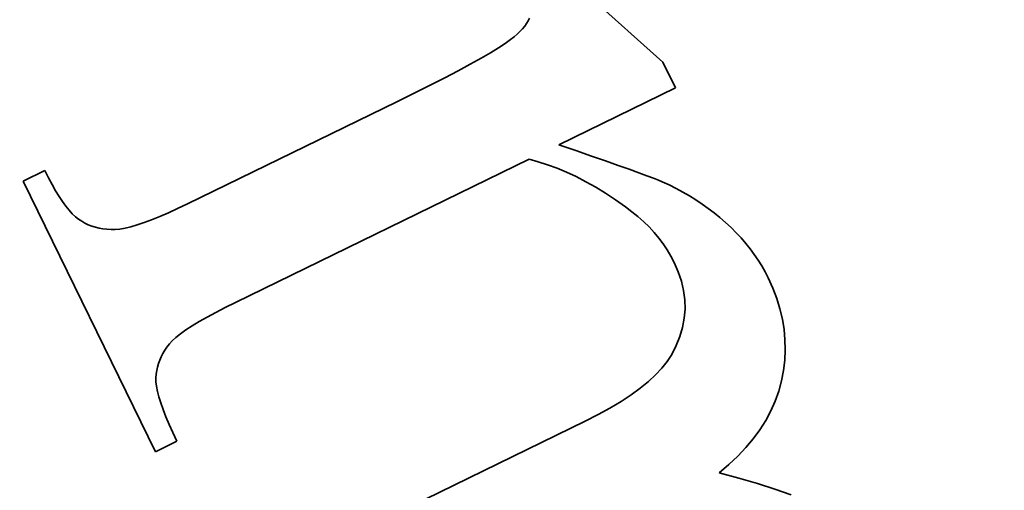
# Model space of a CAD drawing. Extents: x 488 to 690, y 242 to 484.
# Drawn here: x 607 to 610, y 346 to 348 of the extents above; entities that cross this region are included whole.
import ezdxf

# ---------------------------------------------------------------- set-up
doc = ezdxf.new("R2010")
doc.units = 0
doc.styles.get("Standard").update_dxf_attribs({"font": 'times.ttf'})
doc.dimstyles.get("Standard").update_dxf_attribs({"dimtxt": 4, "dimasz": 6, "dimexe": 0.5, "dimexo": 1.5, "dimgap": 0.09, "dimtad": 0, "dimtoh": 1, "dimdec": 1, "dimlfac": 0.03937, "dimzin": 0, "dimdsep": 46, "dimlunit": 3, "dimtxsty": 'Standard', "dimcen": 0, "dimclrd": 6, "dimclre": 6, "dimclrt": 2, "dimadec": 0, "dimazin": 0, "dimtfac": 1, "dimtdec": 1, "dimtofl": 0, "dimtmove": 0, "dimatfit": 3, "dimfxl": 1, "dimtolj": 1, "dimtzin": 0, "dimlwd": 0, "dimlwe": 0, "dimarcsym": 0})

# ---------------------------------------------------------------- blocks, each defined once
blk = doc.blocks.new('*D1')
at = {"color": 6, "lineweight": 0, "transparency": 16777216}
for p, q in [((565.4161, 465.1193), (666.0416, 465.1193)), ((665.5416, 459.1193), (665.5416, 396.9853)), ((665.5416, 308.3902), (665.5416, 370.5241)), ((616.3944, 302.3902), (666.0416, 302.3902))]:
    blk.add_line(p, q, dxfattribs=at)
at = {"color": 6, "transparency": 16777216}
for points in [[(664.5416, 459.1193), (666.5416, 459.1193), (665.5416, 465.1193)], [(664.5416, 308.3902), (666.5416, 308.3902), (665.5416, 302.3902)]]:
    blk.add_solid(points, dxfattribs=at)
at = {"layer": 'Defpoints', "color": 0, "transparency": 16777216}
for p in [(563.9161, 465.1193), (665.5416, 465.1193), (614.8944, 302.3902)]:
    blk.add_point(p, dxfattribs=at)
at = {"color": 2, "transparency": 16777216, "insert": (665.5416, 383.7547), "char_height": 4, "attachment_point": 5, "rotation": 90}
blk.add_mtext('\\A1;6.6"[168.0]', dxfattribs=at)
blk = doc.blocks.new('*D2')
at = {"color": 6, "lineweight": 0, "transparency": 16777216}
for p, q in [((510.349, 400.4765), (510.349, 285.5653)), ((639.1618, 312.7262), (639.1618, 285.5653)), ((516.349, 286.0653), (561.4441, 286.0653)), ((633.1618, 286.0653), (588.0668, 286.0653))]:
    blk.add_line(p, q, dxfattribs=at)
at = {"color": 6, "transparency": 16777216}
for points in [[(516.349, 287.0653), (516.349, 285.0653), (510.349, 286.0653)], [(633.1618, 287.0653), (633.1618, 285.0653), (639.1618, 286.0653)]]:
    blk.add_solid(points, dxfattribs=at)
at = {"layer": 'Defpoints', "color": 0, "transparency": 16777216}
for p in [(510.349, 401.9765), (639.1618, 314.2262), (510.349, 286.0653)]:
    blk.add_point(p, dxfattribs=at)
at = {"color": 2, "transparency": 16777216, "insert": (574.7554, 286.0653), "char_height": 4, "attachment_point": 5}
blk.add_mtext('\\A1;4.3"[110.0]', dxfattribs=at)

msp = doc.modelspace()

# ---------------------------------------------------------------- linework, layer by layer
at = {"color": 7, "lineweight": 35, "ltscale": 0.016911}
msp.add_line((608.4547, 347.9429), (608.958, 347.491), dxfattribs=at)
at = {"color": 7, "lineweight": 35, "ltscale": 0.000279152}
msp.add_line((608.4857, 347.6144), (608.4923, 347.6234), dxfattribs=at)
at = {"color": 7, "lineweight": 35, "ltscale": 0.000262106}
msp.add_line((608.4923, 347.6234), (608.4979, 347.6322), dxfattribs=at)
at = {"color": 7, "lineweight": 35, "ltscale": 0.000248723}
msp.add_line((608.4979, 347.6322), (608.5025, 347.6411), dxfattribs=at)
at = {"color": 7, "lineweight": 35, "ltscale": 0.0003513}
msp.add_line((608.4493, 347.5776), (608.4599, 347.5869), dxfattribs=at)
at = {"color": 7, "lineweight": 35, "ltscale": 0.000333442}
msp.add_line((608.4599, 347.5869), (608.4695, 347.5961), dxfattribs=at)
at = {"color": 7, "lineweight": 35, "ltscale": 0.00031343}
msp.add_line((608.4695, 347.5961), (608.4781, 347.6053), dxfattribs=at)
at = {"color": 7, "lineweight": 35, "ltscale": 0.000295761}
msp.add_line((608.4781, 347.6053), (608.4857, 347.6144), dxfattribs=at)
at = {"color": 7, "lineweight": 35, "ltscale": 0.000687591}
msp.add_line((608.3963, 347.5398), (608.4193, 347.5549), dxfattribs=at)
at = {"color": 7, "lineweight": 35, "ltscale": 0.000568318}
msp.add_line((608.4193, 347.5549), (608.4378, 347.5682), dxfattribs=at)
at = {"color": 7, "lineweight": 35, "ltscale": 0.00037273}
msp.add_line((608.4378, 347.5682), (608.4493, 347.5776), dxfattribs=at)
at = {"color": 7, "lineweight": 35, "ltscale": 0.000925595}
msp.add_line((608.3367, 347.5044), (608.3688, 347.523), dxfattribs=at)
at = {"color": 7, "lineweight": 35, "ltscale": 0.000807749}
msp.add_line((608.3688, 347.523), (608.3963, 347.5398), dxfattribs=at)
at = {"color": 7, "lineweight": 35, "ltscale": 0.00117}
msp.add_line((608.2589, 347.4619), (608.3001, 347.484), dxfattribs=at)
at = {"color": 7, "lineweight": 35, "ltscale": 0.001048}
msp.add_line((608.3001, 347.484), (608.3367, 347.5044), dxfattribs=at)
at = {"color": 7, "lineweight": 35, "ltscale": 0.002441}
msp.add_line((608.958, 347.491), (609.0009, 347.4032), dxfattribs=at)
at = {"color": 7, "lineweight": 35, "ltscale": 0.00129}
msp.add_line((608.2132, 347.438), (608.2589, 347.4619), dxfattribs=at)
at = {"color": 7, "lineweight": 35, "ltscale": 0.00141}
msp.add_line((608.1629, 347.4123), (608.2132, 347.438), dxfattribs=at)
at = {"color": 7, "lineweight": 35, "ltscale": 0.001653}
msp.add_line((608.0487, 347.3557), (608.108, 347.3849), dxfattribs=at)
at = {"color": 7, "lineweight": 35, "ltscale": 0.001534}
msp.add_line((608.108, 347.3849), (608.1629, 347.4123), dxfattribs=at)
at = {"color": 7, "lineweight": 35, "ltscale": 0.011072}
msp.add_line((609.0009, 347.4032), (608.6028, 347.2091), dxfattribs=at)
at = {"color": 7, "lineweight": 35, "ltscale": 0.019873}
msp.add_line((607.3343, 347.0073), (608.0487, 347.3557), dxfattribs=at)
at = {"color": 7, "lineweight": 35, "ltscale": 0.00154}
msp.add_line((608.6028, 347.2091), (608.661, 347.189), dxfattribs=at)
at = {"color": 7, "lineweight": 35, "ltscale": 0.001405}
msp.add_line((608.661, 347.189), (608.7141, 347.1705), dxfattribs=at)
at = {"color": 7, "lineweight": 35, "ltscale": 0.027878}
msp.add_line((608.5008, 347.1593), (607.4985, 346.6705), dxfattribs=at)
at = {"color": 7, "lineweight": 35, "ltscale": 0.000816274}
msp.add_line((608.5323, 347.151), (608.5008, 347.1593), dxfattribs=at)
at = {"color": 7, "lineweight": 35, "ltscale": 0.000835393}
msp.add_line((608.5642, 347.1409), (608.5323, 347.151), dxfattribs=at)
at = {"color": 7, "lineweight": 35, "ltscale": 0.00127}
msp.add_line((608.7141, 347.1705), (608.7621, 347.1538), dxfattribs=at)
at = {"color": 7, "lineweight": 35, "ltscale": 0.001136}
msp.add_line((608.7621, 347.1538), (608.8049, 347.1386), dxfattribs=at)
at = {"color": 7, "lineweight": 35, "ltscale": 0.002045}
for p, q in [((606.7733, 347.0849), (606.8468, 347.1208)), ((607.2978, 346.1961), (607.2243, 346.1602))]:
    msp.add_line(p, q, dxfattribs=at)
at = {"color": 7, "lineweight": 35, "ltscale": 0.000694317}
msp.add_line((606.8468, 347.1208), (606.8592, 347.0959), dxfattribs=at)
at = {"color": 7, "lineweight": 35, "ltscale": 0.000856362}
msp.add_line((608.5963, 347.1291), (608.5642, 347.1409), dxfattribs=at)
at = {"color": 7, "lineweight": 35, "ltscale": 0.000881209}
msp.add_line((608.6288, 347.1155), (608.5963, 347.1291), dxfattribs=at)
at = {"color": 7, "lineweight": 35, "ltscale": 0.000906628}
msp.add_line((608.6617, 347.1001), (608.6288, 347.1155), dxfattribs=at)
at = {"color": 7, "lineweight": 35, "ltscale": 0.001003}
msp.add_line((608.8049, 347.1386), (608.8427, 347.1252), dxfattribs=at)
at = {"color": 7, "lineweight": 35, "ltscale": 0.000868128}
msp.add_line((608.8427, 347.1252), (608.8753, 347.1134), dxfattribs=at)
at = {"color": 7, "lineweight": 35, "ltscale": 0.000734398}
msp.add_line((608.8753, 347.1134), (608.9029, 347.1032), dxfattribs=at)
at = {"color": 7, "lineweight": 35, "ltscale": 0.025721}
msp.add_line((607.2243, 346.1602), (606.7733, 347.0849), dxfattribs=at)
at = {"color": 7, "lineweight": 35, "ltscale": 0.00065119}
msp.add_line((606.8592, 347.0959), (606.8715, 347.073), dxfattribs=at)
at = {"color": 7, "lineweight": 35, "ltscale": 0.000932019}
msp.add_line((608.6948, 347.0829), (608.6617, 347.1001), dxfattribs=at)
at = {"color": 7, "lineweight": 35, "ltscale": 0.000960566}
msp.add_line((608.7282, 347.064), (608.6948, 347.0829), dxfattribs=at)
at = {"color": 7, "lineweight": 35, "ltscale": 0.000600705}
msp.add_line((608.9029, 347.1032), (608.9254, 347.0947), dxfattribs=at)
at = {"color": 7, "lineweight": 35, "ltscale": 0.000467077}
msp.add_line((608.9254, 347.0947), (608.9428, 347.0879), dxfattribs=at)
at = {"color": 7, "lineweight": 35, "ltscale": 0.00033259}
msp.add_line((608.9428, 347.0879), (608.955, 347.0827), dxfattribs=at)
at = {"color": 7, "lineweight": 35, "ltscale": 0.000666226}
msp.add_line((608.955, 347.0827), (608.9793, 347.0716), dxfattribs=at)
at = {"color": 7, "lineweight": 35, "ltscale": 0.000608594}
msp.add_line((606.8715, 347.073), (606.8836, 347.0518), dxfattribs=at)
at = {"color": 7, "lineweight": 35, "ltscale": 0.000567096}
msp.add_line((606.8836, 347.0518), (606.8954, 347.0325), dxfattribs=at)
at = {"color": 7, "lineweight": 35, "ltscale": 0.000988433}
msp.add_line((608.7619, 347.0433), (608.7282, 347.064), dxfattribs=at)
at = {"color": 7, "lineweight": 35, "ltscale": 0.000659522}
msp.add_line((608.9793, 347.0716), (609.0029, 347.0598), dxfattribs=at)
at = {"color": 7, "lineweight": 35, "ltscale": 0.000654992}
msp.add_line((609.0029, 347.0598), (609.026, 347.0475), dxfattribs=at)
at = {"color": 7, "lineweight": 35, "ltscale": 0.000650258}
msp.add_line((609.026, 347.0475), (609.0485, 347.0345), dxfattribs=at)
at = {"color": 7, "lineweight": 35, "ltscale": 0.000525592}
msp.add_line((606.8954, 347.0325), (606.907, 347.0149), dxfattribs=at)
at = {"color": 7, "lineweight": 35, "ltscale": 0.000484917}
msp.add_line((606.907, 347.0149), (606.9184, 346.9992), dxfattribs=at)
at = {"color": 7, "lineweight": 35, "ltscale": 0.001019}
msp.add_line((608.7959, 347.0208), (608.7619, 347.0433), dxfattribs=at)
at = {"color": 7, "lineweight": 35, "ltscale": 0.00105}
msp.add_line((608.8302, 346.9966), (608.7959, 347.0208), dxfattribs=at)
at = {"color": 7, "lineweight": 35, "ltscale": 0.000646007}
msp.add_line((609.0485, 347.0345), (609.0705, 347.0209), dxfattribs=at)
at = {"color": 7, "lineweight": 35, "ltscale": 0.000642866}
msp.add_line((609.0705, 347.0209), (609.0919, 347.0066), dxfattribs=at)
at = {"color": 7, "lineweight": 35, "ltscale": 0.000446786}
msp.add_line((606.9184, 346.9992), (606.9296, 346.9853), dxfattribs=at)
at = {"color": 7, "lineweight": 35, "ltscale": 0.000408207}
msp.add_line((606.9296, 346.9853), (606.9406, 346.9733), dxfattribs=at)
at = {"color": 7, "lineweight": 35, "ltscale": 0.000808055}
msp.add_line((607.2392, 346.9639), (607.2688, 346.9767), dxfattribs=at)
at = {"color": 7, "lineweight": 35, "ltscale": 0.000871558}
msp.add_line((607.2688, 346.9767), (607.3005, 346.9912), dxfattribs=at)
at = {"color": 7, "lineweight": 35, "ltscale": 0.000933869}
msp.add_line((607.3005, 346.9912), (607.3343, 347.0073), dxfattribs=at)
at = {"color": 7, "lineweight": 35, "ltscale": 0.000679763}
msp.add_line((608.8521, 346.9804), (608.8302, 346.9966), dxfattribs=at)
at = {"color": 7, "lineweight": 35, "ltscale": 0.000664956}
msp.add_line((608.8727, 346.9636), (608.8521, 346.9804), dxfattribs=at)
at = {"color": 7, "lineweight": 35, "ltscale": 0.000641163}
msp.add_line((609.0919, 347.0066), (609.1128, 346.9918), dxfattribs=at)
at = {"color": 7, "lineweight": 35, "ltscale": 0.000638722}
msp.add_line((609.1128, 346.9918), (609.1331, 346.9763), dxfattribs=at)
at = {"color": 7, "lineweight": 35, "ltscale": 0.000636981}
msp.add_line((609.1331, 346.9763), (609.1528, 346.9602), dxfattribs=at)
at = {"color": 7, "lineweight": 35, "ltscale": 0.000371476}
msp.add_line((606.9406, 346.9733), (606.9513, 346.963), dxfattribs=at)
at = {"color": 7, "lineweight": 35, "ltscale": 0.000339174}
msp.add_line((606.9513, 346.963), (606.962, 346.9546), dxfattribs=at)
at = {"color": 7, "lineweight": 35, "ltscale": 0.000320719}
msp.add_line((606.962, 346.9546), (606.9727, 346.9475), dxfattribs=at)
at = {"color": 7, "lineweight": 35, "ltscale": 0.000319536}
msp.add_line((606.9727, 346.9475), (606.9838, 346.9411), dxfattribs=at)
at = {"color": 7, "lineweight": 35, "ltscale": 0.000624763}
msp.add_line((607.1622, 346.9352), (607.1859, 346.9431), dxfattribs=at)
at = {"color": 7, "lineweight": 35, "ltscale": 0.000683771}
msp.add_line((607.1859, 346.9431), (607.2115, 346.9527), dxfattribs=at)
at = {"color": 7, "lineweight": 35, "ltscale": 0.000746381}
msp.add_line((607.2115, 346.9527), (607.2392, 346.9639), dxfattribs=at)
at = {"color": 7, "lineweight": 35, "ltscale": 0.000653561}
msp.add_line((608.8922, 346.9462), (608.8727, 346.9636), dxfattribs=at)
at = {"color": 7, "lineweight": 35, "ltscale": 0.000642337}
msp.add_line((608.9105, 346.9282), (608.8922, 346.9462), dxfattribs=at)
at = {"color": 7, "lineweight": 35, "ltscale": 0.000637243}
msp.add_line((609.1528, 346.9602), (609.1721, 346.9434), dxfattribs=at)
at = {"color": 7, "lineweight": 35, "ltscale": 0.000631512}
msp.add_line((609.1721, 346.9434), (609.1905, 346.9262), dxfattribs=at)
at = {"color": 7, "lineweight": 35, "ltscale": 0.000318731}
msp.add_line((606.9838, 346.9411), (606.9953, 346.9357), dxfattribs=at)
at = {"color": 7, "lineweight": 35, "ltscale": 0.00032179}
msp.add_line((606.9953, 346.9357), (607.0073, 346.931), dxfattribs=at)
at = {"color": 7, "lineweight": 35, "ltscale": 0.000322697}
msp.add_line((607.0073, 346.931), (607.0196, 346.9271), dxfattribs=at)
at = {"color": 7, "lineweight": 35, "ltscale": 0.000327934}
msp.add_line((607.0196, 346.9271), (607.0323, 346.924), dxfattribs=at)
at = {"color": 7, "lineweight": 35, "ltscale": 0.00033454}
msp.add_line((607.0323, 346.924), (607.0455, 346.9218), dxfattribs=at)
at = {"color": 7, "lineweight": 35, "ltscale": 0.000342086}
msp.add_line((607.0455, 346.9218), (607.0591, 346.9203), dxfattribs=at)
at = {"color": 7, "lineweight": 35, "ltscale": 0.000351331}
msp.add_line((607.0591, 346.9203), (607.0732, 346.9197), dxfattribs=at)
at = {"color": 7, "lineweight": 35, "ltscale": 0.0003597}
msp.add_line((607.0732, 346.9197), (607.0876, 346.9198), dxfattribs=at)
at = {"color": 7, "lineweight": 35, "ltscale": 0.000392195}
msp.add_line((607.0876, 346.9198), (607.1032, 346.9212), dxfattribs=at)
at = {"color": 7, "lineweight": 35, "ltscale": 0.000448334}
msp.add_line((607.1032, 346.9212), (607.1209, 346.9242), dxfattribs=at)
at = {"color": 7, "lineweight": 35, "ltscale": 0.000505122}
msp.add_line((607.1209, 346.9242), (607.1405, 346.9289), dxfattribs=at)
at = {"color": 7, "lineweight": 35, "ltscale": 0.000563678}
msp.add_line((607.1405, 346.9289), (607.1622, 346.9352), dxfattribs=at)
at = {"color": 7, "lineweight": 35, "ltscale": 0.000632698}
msp.add_line((608.9276, 346.9095), (608.9105, 346.9282), dxfattribs=at)
at = {"color": 7, "lineweight": 35, "ltscale": 0.00062618}
msp.add_line((608.9437, 346.8903), (608.9276, 346.9095), dxfattribs=at)
at = {"color": 7, "lineweight": 35, "ltscale": 0.000622972}
msp.add_line((609.1905, 346.9262), (609.2082, 346.9086), dxfattribs=at)
at = {"color": 7, "lineweight": 35, "ltscale": 0.000619488}
msp.add_line((608.9585, 346.8704), (608.9437, 346.8903), dxfattribs=at)
at = {"color": 7, "lineweight": 35, "ltscale": 0.000613991}
msp.add_line((609.2082, 346.9086), (609.2249, 346.8906), dxfattribs=at)
at = {"color": 7, "lineweight": 35, "ltscale": 0.000606993}
msp.add_line((609.2249, 346.8906), (609.2408, 346.8722), dxfattribs=at)
at = {"color": 7, "lineweight": 35, "ltscale": 0.000616644}
msp.add_line((608.9722, 346.8499), (608.9585, 346.8704), dxfattribs=at)
at = {"color": 7, "lineweight": 35, "ltscale": 0.000613186}
msp.add_line((608.9847, 346.8288), (608.9722, 346.8499), dxfattribs=at)
at = {"color": 7, "lineweight": 35, "ltscale": 0.000599376}
msp.add_line((609.2408, 346.8722), (609.2557, 346.8535), dxfattribs=at)
at = {"color": 7, "lineweight": 35, "ltscale": 0.000594369}
msp.add_line((609.2557, 346.8535), (609.2698, 346.8344), dxfattribs=at)
at = {"color": 7, "lineweight": 35, "ltscale": 0.00061283}
msp.add_line((608.996, 346.807), (608.9847, 346.8288), dxfattribs=at)
at = {"color": 7, "lineweight": 35, "ltscale": 0.000588896}
msp.add_line((609.2698, 346.8344), (609.2831, 346.8149), dxfattribs=at)
at = {"color": 7, "lineweight": 35, "ltscale": 0.000585157}
msp.add_line((609.2831, 346.8149), (609.2954, 346.795), dxfattribs=at)
at = {"color": 7, "lineweight": 35, "ltscale": 0.000878082}
msp.add_line((609.0101, 346.7749), (608.996, 346.807), dxfattribs=at)
at = {"color": 7, "lineweight": 35, "ltscale": 0.000844881}
msp.add_line((609.0208, 346.7428), (609.0101, 346.7749), dxfattribs=at)
at = {"color": 7, "lineweight": 35, "ltscale": 0.000581751}
msp.add_line((609.2954, 346.795), (609.3069, 346.7748), dxfattribs=at)
at = {"color": 7, "lineweight": 35, "ltscale": 0.000579932}
msp.add_line((609.3069, 346.7748), (609.3175, 346.7541), dxfattribs=at)
at = {"color": 7, "lineweight": 35, "ltscale": 0.000817688}
msp.add_line((609.0283, 346.711), (609.0208, 346.7428), dxfattribs=at)
at = {"color": 7, "lineweight": 35, "ltscale": 0.000963221}
msp.add_line((609.3175, 346.7541), (609.3334, 346.719), dxfattribs=at)
at = {"color": 7, "lineweight": 35, "ltscale": 0.000799545}
msp.add_line((609.0325, 346.6793), (609.0283, 346.711), dxfattribs=at)
at = {"color": 7, "lineweight": 35, "ltscale": 0.000939259}
msp.add_line((609.3334, 346.719), (609.3467, 346.6839), dxfattribs=at)
at = {"color": 7, "lineweight": 35, "ltscale": 0.000788698}
msp.add_line((609.0333, 346.6477), (609.0325, 346.6793), dxfattribs=at)
at = {"color": 7, "lineweight": 35, "ltscale": 0.000919912}
msp.add_line((609.3467, 346.6839), (609.3575, 346.6487), dxfattribs=at)
at = {"color": 7, "lineweight": 35, "ltscale": 0.000914251}
msp.add_line((607.4632, 346.6529), (607.4307, 346.6361), dxfattribs=at)
at = {"color": 7, "lineweight": 35, "ltscale": 0.000987273}
msp.add_line((607.4985, 346.6705), (607.4632, 346.6529), dxfattribs=at)
at = {"color": 7, "lineweight": 35, "ltscale": 0.000787964}
msp.add_line((609.0309, 346.6163), (609.0333, 346.6477), dxfattribs=at)
at = {"color": 7, "lineweight": 35, "ltscale": 0.000902912}
msp.add_line((609.3575, 346.6487), (609.3658, 346.6136), dxfattribs=at)
at = {"color": 7, "lineweight": 35, "ltscale": 0.000772212}
msp.add_line((607.4009, 346.6201), (607.3741, 346.6047), dxfattribs=at)
at = {"color": 7, "lineweight": 35, "ltscale": 0.000844541}
msp.add_line((607.4307, 346.6361), (607.4009, 346.6201), dxfattribs=at)
at = {"color": 7, "lineweight": 35, "ltscale": 0.000794692}
msp.add_line((609.025, 346.5851), (609.0309, 346.6163), dxfattribs=at)
at = {"color": 7, "lineweight": 35, "ltscale": 0.000892116}
msp.add_line((609.3658, 346.6136), (609.3716, 346.5783), dxfattribs=at)
at = {"color": 7, "lineweight": 35, "ltscale": 0.000564545}
msp.add_line((607.3288, 346.5764), (607.3104, 346.5633), dxfattribs=at)
at = {"color": 7, "lineweight": 35, "ltscale": 0.00063346}
msp.add_line((607.3501, 346.5902), (607.3288, 346.5764), dxfattribs=at)
at = {"color": 7, "lineweight": 35, "ltscale": 0.000703235}
msp.add_line((607.3741, 346.6047), (607.3501, 346.5902), dxfattribs=at)
at = {"color": 7, "lineweight": 35, "ltscale": 0.000809587}
msp.add_line((609.016, 346.554), (609.025, 346.5851), dxfattribs=at)
at = {"color": 7, "lineweight": 35, "ltscale": 0.000883492}
msp.add_line((609.3716, 346.5783), (609.3748, 346.5432), dxfattribs=at)
at = {"color": 7, "lineweight": 35, "ltscale": 0.000367506}
msp.add_line((607.282, 346.5393), (607.2721, 346.5285), dxfattribs=at)
at = {"color": 7, "lineweight": 35, "ltscale": 0.00043219}
msp.add_line((607.2948, 346.5509), (607.282, 346.5393), dxfattribs=at)
at = {"color": 7, "lineweight": 35, "ltscale": 0.000496846}
msp.add_line((607.3104, 346.5633), (607.2948, 346.5509), dxfattribs=at)
at = {"color": 7, "lineweight": 35, "ltscale": 0.000833453}
msp.add_line((609.0036, 346.523), (609.016, 346.554), dxfattribs=at)
at = {"color": 7, "lineweight": 35, "ltscale": 0.000880711}
msp.add_line((609.3748, 346.5432), (609.3756, 346.5079), dxfattribs=at)
at = {"color": 7, "lineweight": 35, "ltscale": 0.00032208}
msp.add_line((607.2567, 346.5071), (607.25, 346.496), dxfattribs=at)
at = {"color": 7, "lineweight": 35, "ltscale": 0.000325722}
msp.add_line((607.264, 346.5179), (607.2567, 346.5071), dxfattribs=at)
at = {"color": 7, "lineweight": 35, "ltscale": 0.000334032}
msp.add_line((607.2721, 346.5285), (607.264, 346.5179), dxfattribs=at)
at = {"color": 7, "lineweight": 35, "ltscale": 0.000864716}
msp.add_line((608.9878, 346.4922), (609.0036, 346.523), dxfattribs=at)
at = {"color": 7, "lineweight": 35, "ltscale": 0.000881685}
msp.add_line((609.3756, 346.5079), (609.3738, 346.4727), dxfattribs=at)
at = {"color": 7, "lineweight": 35, "ltscale": 0.000311303}
msp.add_line((607.2393, 346.4733), (607.2351, 346.4616), dxfattribs=at)
at = {"color": 7, "lineweight": 35, "ltscale": 0.000312805}
msp.add_line((607.2443, 346.4848), (607.2393, 346.4733), dxfattribs=at)
at = {"color": 7, "lineweight": 35, "ltscale": 0.0003154}
msp.add_line((607.25, 346.496), (607.2443, 346.4848), dxfattribs=at)
at = {"color": 7, "lineweight": 35, "ltscale": 0.000690983}
msp.add_line((608.9728, 346.4691), (608.9878, 346.4922), dxfattribs=at)
at = {"color": 7, "lineweight": 35, "ltscale": 0.000887112}
msp.add_line((609.3738, 346.4727), (609.3695, 346.4375), dxfattribs=at)
at = {"color": 7, "lineweight": 35, "ltscale": 0.000310755}
msp.add_line((607.2318, 346.4497), (607.2291, 346.4376), dxfattribs=at)
at = {"color": 7, "lineweight": 35, "ltscale": 0.000309065}
msp.add_line((607.2351, 346.4616), (607.2318, 346.4497), dxfattribs=at)
at = {"color": 7, "lineweight": 35, "ltscale": 0.000787241}
msp.add_line((608.933, 346.423), (608.9545, 346.446), dxfattribs=at)
at = {"color": 7, "lineweight": 35, "ltscale": 0.000736064}
msp.add_line((608.9545, 346.446), (608.9728, 346.4691), dxfattribs=at)
at = {"color": 7, "lineweight": 35, "ltscale": 0.000314684}
msp.add_line((607.2273, 346.4252), (607.2263, 346.4127), dxfattribs=at)
at = {"color": 7, "lineweight": 35, "ltscale": 0.000340548}
msp.add_line((607.2263, 346.4127), (607.2264, 346.399), dxfattribs=at)
at = {"color": 7, "lineweight": 35, "ltscale": 0.000311914}
msp.add_line((607.2291, 346.4376), (607.2273, 346.4252), dxfattribs=at)
at = {"color": 7, "lineweight": 35, "ltscale": 0.000841843}
msp.add_line((608.9083, 346.4001), (608.933, 346.423), dxfattribs=at)
at = {"color": 7, "lineweight": 35, "ltscale": 0.000898439}
msp.add_line((609.3695, 346.4375), (609.3627, 346.4022), dxfattribs=at)
at = {"color": 7, "lineweight": 35, "ltscale": 0.000386554}
msp.add_line((607.2264, 346.399), (607.2282, 346.3837), dxfattribs=at)
at = {"color": 7, "lineweight": 35, "ltscale": 0.000436817}
msp.add_line((607.2282, 346.3837), (607.2314, 346.3665), dxfattribs=at)
at = {"color": 7, "lineweight": 35, "ltscale": 0.00096546}
msp.add_line((608.8491, 346.3545), (608.8803, 346.3773), dxfattribs=at)
at = {"color": 7, "lineweight": 35, "ltscale": 0.000902723}
msp.add_line((608.8803, 346.3773), (608.9083, 346.4001), dxfattribs=at)
at = {"color": 7, "lineweight": 35, "ltscale": 0.000902025}
msp.add_line((609.3627, 346.4022), (609.3534, 346.3674), dxfattribs=at)
at = {"color": 7, "lineweight": 35, "ltscale": 0.000489284}
msp.add_line((607.2314, 346.3665), (607.2362, 346.3475), dxfattribs=at)
at = {"color": 7, "lineweight": 35, "ltscale": 0.000542873}
msp.add_line((607.2362, 346.3475), (607.2426, 346.3268), dxfattribs=at)
at = {"color": 7, "lineweight": 35, "ltscale": 0.001029}
msp.add_line((608.8147, 346.3319), (608.8491, 346.3545), dxfattribs=at)
at = {"color": 7, "lineweight": 35, "ltscale": 0.000904191}
msp.add_line((609.3534, 346.3674), (609.3413, 346.3332), dxfattribs=at)
at = {"color": 7, "lineweight": 35, "ltscale": 0.000597525}
msp.add_line((607.2426, 346.3268), (607.2505, 346.3042), dxfattribs=at)
at = {"color": 7, "lineweight": 35, "ltscale": 0.000652975}
msp.add_line((607.2505, 346.3042), (607.26, 346.2799), dxfattribs=at)
at = {"color": 7, "lineweight": 35, "ltscale": 0.001166}
msp.add_line((608.7362, 346.287), (608.777, 346.3094), dxfattribs=at)
at = {"color": 7, "lineweight": 35, "ltscale": 0.001096}
msp.add_line((608.777, 346.3094), (608.8147, 346.3319), dxfattribs=at)
at = {"color": 7, "lineweight": 35, "ltscale": 0.000911799}
msp.add_line((609.3413, 346.3332), (609.3266, 346.2999), dxfattribs=at)
at = {"color": 7, "lineweight": 35, "ltscale": 0.00070988}
msp.add_line((607.26, 346.2799), (607.271, 346.2537), dxfattribs=at)
at = {"color": 7, "lineweight": 35, "ltscale": 0.001236}
msp.add_line((608.6921, 346.2646), (608.7362, 346.287), dxfattribs=at)
at = {"color": 7, "lineweight": 35, "ltscale": 0.000920365}
msp.add_line((609.3266, 346.2999), (609.3093, 346.2674), dxfattribs=at)
at = {"color": 7, "lineweight": 35, "ltscale": 0.00076557}
msp.add_line((607.271, 346.2537), (607.2836, 346.2258), dxfattribs=at)
at = {"color": 7, "lineweight": 35, "ltscale": 0.022371}
msp.add_line((607.8878, 345.8724), (608.6921, 346.2646), dxfattribs=at)
at = {"color": 7, "lineweight": 35, "ltscale": 0.000938763}
msp.add_line((609.3093, 346.2674), (609.2893, 346.2356), dxfattribs=at)
at = {"color": 7, "lineweight": 35, "ltscale": 0.00082401}
msp.add_line((607.2836, 346.2258), (607.2978, 346.1961), dxfattribs=at)
at = {"color": 7, "lineweight": 35, "ltscale": 0.000985973}
msp.add_line((609.2666, 346.2046), (609.2412, 346.1744), dxfattribs=at)
at = {"color": 7, "lineweight": 35, "ltscale": 0.000960687}
msp.add_line((609.2893, 346.2356), (609.2666, 346.2046), dxfattribs=at)
at = {"color": 7, "lineweight": 35, "ltscale": 0.001015}
msp.add_line((609.2412, 346.1744), (609.2133, 346.145), dxfattribs=at)
at = {"color": 7, "lineweight": 35, "ltscale": 0.001049}
msp.add_line((609.2133, 346.145), (609.1827, 346.1163), dxfattribs=at)
at = {"color": 7, "lineweight": 35, "ltscale": 0.001085}
msp.add_line((609.1827, 346.1163), (609.1494, 346.0884), dxfattribs=at)
at = {"color": 7, "lineweight": 35, "ltscale": 0.001748}
msp.add_line((609.1494, 346.0884), (609.2169, 346.0701), dxfattribs=at)
at = {"color": 7, "lineweight": 35, "ltscale": 0.001655}
msp.add_line((609.2169, 346.0701), (609.2804, 346.0514), dxfattribs=at)
at = {"color": 7, "lineweight": 35, "ltscale": 0.001562}
msp.add_line((609.2804, 346.0514), (609.3399, 346.0324), dxfattribs=at)
at = {"color": 7, "lineweight": 35, "ltscale": 0.00147}
msp.add_line((609.3399, 346.0324), (609.3954, 346.0131), dxfattribs=at)

# ---------------------------------------------------------------- dimensions: what is measured, and where the dimension line sits
for base, p1, p2, angle, text, picture, middle in [((665.5416, 465.1193), (614.8944, 302.3902), (563.9161, 465.1193), 90, '6.6"[168.0]', '*D1', (665.5416, 383.7547)), ((510.349, 286.0653), (639.1618, 314.2262), (510.349, 401.9765), 180, '4.3"[110.0]', '*D2', (574.7554, 286.0653))]:
    dim = msp.add_linear_dim(base=base, p1=p1, p2=p2, angle=angle, text=text, dimstyle='Standard')
    dim.commit()
    dim.dimension.update_dxf_attribs({"geometry": picture, "text_midpoint": middle})

doc.saveas('drawing.dxf')
